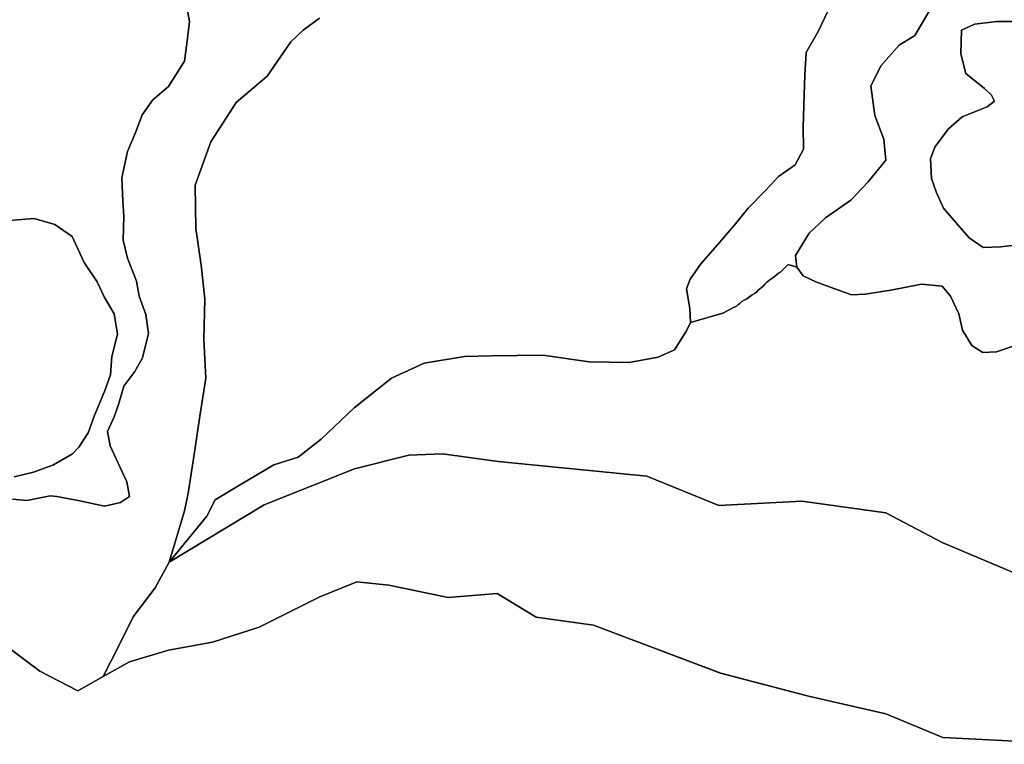
# Model space of a CAD drawing. Units: inches. Extents: x 484927 to 506257, y 6714246 to 6745589.
# Drawn here: x 491560 to 492288, y 6738540 to 6739075 of the extents above; entities that cross this region are included whole.
import ezdxf

# ---------------------------------------------------------------- set-up
doc = ezdxf.new("R2010")
doc.units = ezdxf.units.IN
doc.header["$MEASUREMENT"] = 0
doc.layers.add('DBO.Environmental_CITY_EM_2D_polygon', color=10, linetype='Continuous')

# ---------------------------------------------------------------- blocks, each defined once
blk = doc.blocks.new('Environmental_CITY_EM_2D_polygon_ACAD_1_FMEBLOCK17')
at = {"layer": 'DBO.Environmental_CITY_EM_2D_polygon'}
blk.add_lwpolyline([(-1104.16, 1599.5), (-1075.46, 1578), (-1047.44, 1563.5), (-1028.74, 1574.06), (-1009.37, 1585), (-980.44, 1593.5), (-947.91, 1599.5), (-913.44, 1610.5), (-868.85, 1633), (-841.35, 1644), (-817.69, 1641.5), (-774, 1632.5), (-737.66, 1635.5), (-708.88, 1618), (-666.5, 1612), (-572.66, 1576.5), (-507.88, 1559.5), (-450.66, 1546.5), (-408.57, 1529), (-311.19, 1524)], dxfattribs=at)
blk = doc.blocks.new('Environmental_CITY_EM_2D_polygon_ACAD_1_FMEBLOCK18')
at = {"layer": 'DBO.Environmental_CITY_EM_2D_polygon'}
blk.add_lwpolyline([(-1104.16, 1599.5), (-1075.46, 1578), (-1047.44, 1563.5), (-1028.74, 1574.06), (-1009.37, 1585), (-980.44, 1593.5), (-947.91, 1599.5), (-913.44, 1610.5), (-868.85, 1633), (-841.35, 1644), (-817.69, 1641.5), (-774, 1632.5), (-737.66, 1635.5), (-708.88, 1618), (-666.5, 1612), (-572.66, 1576.5), (-507.88, 1559.5), (-450.66, 1546.5), (-408.57, 1529), (-311.19, 1524)], dxfattribs=at)

msp = doc.modelspace()

# ---------------------------------------------------------------- linework, layer by layer
at = {"layer": 'DBO.Environmental_CITY_EM_2D_polygon'}
for points in [[(491683.8764, 6739084.4988), (491685.9378, 6739074.001), (491684.4124, 6739061.5035), (491682.1283, 6739044.497), (491670.3779, 6739026.0007), (491658.842, 6739016.0028), (491650.8435, 6739004.995), (491646.3413, 6738992.4976), (491640.0332, 6738978.0005), (491635.9103, 6738958.5045), (491636.6277, 6738941.4979), (491637.4688, 6738930.0003), (491636.974, 6738912.5038), (491640.1569, 6738898.9966), (491646.7536, 6738882.0001), (491648.8068, 6738871.0023), (491653.7461, 6738857.495), (491655.7168, 6738843.4979), (491651.0579, 6738825.5016), (491645.4672, 6738815.5036), (491637.4688, 6738804.4958), (491633.5272, 6738790.9986), (491630.3114, 6738782.0004), (491625.2484, 6738771.0027), (491627.3429, 6738760.5048), (491634.558, 6738744.498), (491639.5879, 6738734.0002), (491641.6577, 6738723.0024), (491635.028, 6738718.5033), (491623.1292, 6738716.0038), (491603.6938, 6738720.003), (491587.8123, 6738723.0024), (491583.0874, 6738723.5023), (491565.8371, 6738720.003), (491555.2165, 6738721.0028)], [(491683.8764, 6739084.4988), (491685.9378, 6739074.001), (491684.4124, 6739061.5035), (491682.1283, 6739044.497), (491670.3779, 6739026.0007), (491658.842, 6739016.0028), (491650.8435, 6739004.995), (491646.3413, 6738992.4976), (491640.0332, 6738978.0005), (491635.9103, 6738958.5045), (491636.6277, 6738941.4979), (491637.4688, 6738930.0003), (491636.974, 6738912.5038), (491640.1569, 6738898.9966), (491646.7536, 6738882.0001), (491648.8068, 6738871.0023), (491653.7461, 6738857.495), (491655.7168, 6738843.4979), (491651.0579, 6738825.5016), (491645.4672, 6738815.5036), (491637.4688, 6738804.4958), (491633.5272, 6738790.9986), (491630.3114, 6738782.0004), (491625.2484, 6738771.0027), (491627.3429, 6738760.5048), (491634.558, 6738744.498), (491639.5879, 6738734.0002), (491641.6577, 6738723.0024), (491635.028, 6738718.5033), (491623.1292, 6738716.0038), (491603.6938, 6738720.003), (491587.8123, 6738723.0024), (491583.0874, 6738723.5023), (491565.8371, 6738720.003), (491555.2165, 6738721.0028)], [(491555.2165, 6738721.0028), (491565.8371, 6738720.003), (491583.0874, 6738723.5023), (491587.8123, 6738723.0024), (491603.6938, 6738720.003), (491623.1292, 6738716.0038), (491635.028, 6738718.5033), (491641.6577, 6738723.0024), (491639.5879, 6738734.0002), (491634.558, 6738744.498), (491627.3429, 6738760.5048), (491625.2484, 6738771.0027), (491630.3114, 6738782.0004), (491633.5272, 6738790.9986), (491637.4688, 6738804.4958), (491645.4672, 6738815.5036), (491651.0579, 6738825.5016), (491655.7168, 6738843.4979), (491653.7461, 6738857.495), (491648.8068, 6738871.0023), (491646.7536, 6738882.0001), (491640.1569, 6738898.9966), (491636.974, 6738912.5038), (491637.4688, 6738930.0003), (491636.6277, 6738941.4979), (491635.9103, 6738958.5045), (491640.0332, 6738978.0005), (491646.3413, 6738992.4976), (491650.8435, 6739004.995), (491658.842, 6739016.0028), (491670.3779, 6739026.0007), (491682.1283, 6739044.497), (491684.4124, 6739061.5035), (491685.9378, 6739074.001), (491683.8764, 6739084.4988)], [(491555.2165, 6738721.0028), (491565.8371, 6738720.003), (491583.0874, 6738723.5023), (491587.8123, 6738723.0024), (491603.6938, 6738720.003), (491623.1292, 6738716.0038), (491635.028, 6738718.5033), (491641.6577, 6738723.0024), (491639.5879, 6738734.0002), (491634.558, 6738744.498), (491627.3429, 6738760.5048), (491625.2484, 6738771.0027), (491630.3114, 6738782.0004), (491633.5272, 6738790.9986), (491637.4688, 6738804.4958), (491645.4672, 6738815.5036), (491651.0579, 6738825.5016), (491655.7168, 6738843.4979), (491653.7461, 6738857.495), (491648.8068, 6738871.0023), (491646.7536, 6738882.0001), (491640.1569, 6738898.9966), (491636.974, 6738912.5038), (491637.4688, 6738930.0003), (491636.6277, 6738941.4979), (491635.9103, 6738958.5045), (491640.0332, 6738978.0005), (491646.3413, 6738992.4976), (491650.8435, 6739004.995), (491658.842, 6739016.0028), (491670.3779, 6739026.0007), (491682.1283, 6739044.497), (491684.4124, 6739061.5035), (491685.9378, 6739074.001), (491683.8764, 6739084.4988)], [(492157.6908, 6739081.9993), (492150.1624, 6739066.5025), (492141.4135, 6739050.9957), (492140.3828, 6739034.499), (492139.9375, 6739019.5021), (492139.2531, 6738995.9969), (492139.4098, 6738979.5002), (492133.1594, 6738968.0026), (492121.0875, 6738959.5043), (492111.308, 6738948.9964), (492098.5269, 6738935.9991), (492089.308, 6738924.5014), (492075.8838, 6738909.0046), (492063.6305, 6738894.9974), (492055.632, 6738883.4998), (492053.0593, 6738876.5012), (492055.5908, 6738862.0041), (492055.9124, 6738851.4963), (492053.0593, 6738845.4975), (492044.0878, 6738831.5003), (492032.0901, 6738826.0015), (492010.6922, 6738822.0023), (491981.1308, 6738822.5022), (491946.9435, 6738827.5012), (491909.0621, 6738827.0013), (491888.9423, 6738826.5014), (491859.216, 6738821.5024), (491835.2206, 6738810.5046), (491807.4074, 6738788.4991), (491783.0904, 6738765.5038), (491766.1287, 6738751.9965), (491748.2187, 6738746.4976), (491722.9369, 6738731.5007), (491704.8785, 6738720.5029), (491698.6282, 6738708.4954), (491670.9139, 6738674.5023), (491682.186, 6738712.5046), (491684.9071, 6738725.5019), (491689.2774, 6738753.9961), (491693.6312, 6738782.5003), (491698.0015, 6738810.5046), (491696.443, 6738838.9988), (491697.2841, 6738869.0027), (491694.4063, 6738893.9976), (491690.473, 6738921.0021), (491690.1927, 6738952.9956), (491701.7534, 6738984.9991), (491720.3065, 6739014.0032), (491743.3372, 6739033.4992), (491760.6617, 6739059.004), (491769.7816, 6739067.5023), (491781.837, 6739076.5005)], [(492157.6908, 6739081.9993), (492150.1624, 6739066.5025), (492141.4135, 6739050.9957), (492140.3828, 6739034.499), (492139.9375, 6739019.5021), (492139.2531, 6738995.9969), (492139.4098, 6738979.5002), (492133.1594, 6738968.0026), (492121.0875, 6738959.5043), (492111.308, 6738948.9964), (492098.5269, 6738935.9991), (492089.308, 6738924.5014), (492075.8838, 6738909.0046), (492063.6305, 6738894.9974), (492055.632, 6738883.4998), (492053.0593, 6738876.5012), (492055.5908, 6738862.0041), (492055.9124, 6738851.4963), (492053.0593, 6738845.4975), (492044.0878, 6738831.5003), (492032.0901, 6738826.0015), (492010.6922, 6738822.0023), (491981.1308, 6738822.5022), (491946.9435, 6738827.5012), (491909.0621, 6738827.0013), (491888.9423, 6738826.5014), (491859.216, 6738821.5024), (491835.2206, 6738810.5046), (491807.4074, 6738788.4991), (491783.0904, 6738765.5038), (491766.1287, 6738751.9965), (491748.2187, 6738746.4976), (491722.9369, 6738731.5007), (491704.8785, 6738720.5029), (491698.6282, 6738708.4954), (491670.9139, 6738674.5023), (491682.186, 6738712.5046), (491684.9071, 6738725.5019), (491689.2774, 6738753.9961), (491693.6312, 6738782.5003), (491698.0015, 6738810.5046), (491696.443, 6738838.9988), (491697.2841, 6738869.0027), (491694.4063, 6738893.9976), (491690.473, 6738921.0021), (491690.1927, 6738952.9956), (491701.7534, 6738984.9991), (491720.3065, 6739014.0032), (491743.3372, 6739033.4992), (491760.6617, 6739059.004), (491769.7816, 6739067.5023), (491781.837, 6739076.5005)], [(492232.2168, 6739081.4995), (492221.6621, 6739063.5031), (492210.2169, 6739056.5045), (492196.7761, 6739041.4976), (492189.2477, 6739026.5006), (492192.1585, 6739004.4951), (492198.7799, 6738986.9987), (492200.1322, 6738971.5018), (492187.2192, 6738955.4951), (492174.4134, 6738941.9978), (492155.7201, 6738929.0005), (492143.5575, 6738917.5028), (492133.6295, 6738900.9962), (492134.5612, 6738892.4979), (492128.2202, 6738894.4975), (492127.0328, 6738893.4977), (492125.7217, 6738891.998), (492124.2787, 6738890.4983), (492122.6295, 6738888.9986), (492120.9391, 6738887.9988), (492119.2817, 6738886.4991), (492117.5336, 6738884.9994), (492115.9998, 6738883.9997), (492114.6888, 6738882.9999), (492113.4106, 6738882.0001), (492112.1903, 6738881.0003), (492110.9699, 6738880.0005), (492109.6918, 6738878.5008), (492108.4384, 6738877.501), (492107.1933, 6738876.5012), (492105.9399, 6738875.5014), (492104.6288, 6738874.0017), (492103.3095, 6738873.0019), (492101.6273, 6738872.0021), (492099.5906, 6738870.5024), (492097.4714, 6738869.0027), (492095.5007, 6738868.0029), (492093.8433, 6738867.0031), (492092.3837, 6738865.5034), (492090.9407, 6738864.5036), (492089.6626, 6738863.5038), (492088.3433, 6738863.0039), (492079.883, 6738858.5048), (492055.9124, 6738851.4963), (492055.5908, 6738862.0041), (492053.0593, 6738876.5012), (492055.632, 6738883.4998), (492063.6305, 6738894.9974), (492075.8838, 6738909.0046), (492089.308, 6738924.5014), (492098.5269, 6738935.9991), (492111.308, 6738948.9964), (492121.0875, 6738959.5043), (492133.1594, 6738968.0026), (492139.4098, 6738979.5002), (492139.2531, 6738995.9969), (492139.9375, 6739019.5021), (492140.3828, 6739034.499), (492141.4135, 6739050.9957), (492150.1624, 6739066.5025), (492157.6908, 6739081.9993)], [(492232.2168, 6739081.4995), (492221.6621, 6739063.5031), (492210.2169, 6739056.5045), (492196.7761, 6739041.4976), (492189.2477, 6739026.5006), (492192.1585, 6739004.4951), (492198.7799, 6738986.9987), (492200.1322, 6738971.5018), (492187.2192, 6738955.4951), (492174.4134, 6738941.9978), (492155.7201, 6738929.0005), (492143.5575, 6738917.5028), (492133.6295, 6738900.9962), (492134.5612, 6738892.4979), (492128.2202, 6738894.4975), (492127.0328, 6738893.4977), (492125.7217, 6738891.998), (492124.2787, 6738890.4983), (492122.6295, 6738888.9986), (492120.9391, 6738887.9988), (492119.2817, 6738886.4991), (492117.5336, 6738884.9994), (492115.9998, 6738883.9997), (492114.6888, 6738882.9999), (492113.4106, 6738882.0001), (492112.1903, 6738881.0003), (492110.9699, 6738880.0005), (492109.6918, 6738878.5008), (492108.4384, 6738877.501), (492107.1933, 6738876.5012), (492105.9399, 6738875.5014), (492104.6288, 6738874.0017), (492103.3095, 6738873.0019), (492101.6273, 6738872.0021), (492099.5906, 6738870.5024), (492097.4714, 6738869.0027), (492095.5007, 6738868.0029), (492093.8433, 6738867.0031), (492092.3837, 6738865.5034), (492090.9407, 6738864.5036), (492089.6626, 6738863.5038), (492088.3433, 6738863.0039), (492079.883, 6738858.5048), (492055.9124, 6738851.4963), (492055.5908, 6738862.0041), (492053.0593, 6738876.5012), (492055.632, 6738883.4998), (492063.6305, 6738894.9974), (492075.8838, 6738909.0046), (492089.308, 6738924.5014), (492098.5269, 6738935.9991), (492111.308, 6738948.9964), (492121.0875, 6738959.5043), (492133.1594, 6738968.0026), (492139.4098, 6738979.5002), (492139.2531, 6738995.9969), (492139.9375, 6739019.5021), (492140.3828, 6739034.499), (492141.4135, 6739050.9957), (492150.1624, 6739066.5025), (492157.6908, 6739081.9993)], [(492294.4069, 6738833.9998), (492281.8815, 6738830.0006), (492271.8133, 6738829.5007), (492263.6582, 6738834.4997), (492256.8801, 6738845.9974), (492254.2827, 6738858.0049), (492248.1313, 6738871.0023), (492241.8397, 6738878.5008), (492226.5024, 6738880.0005), (492203.8841, 6738875.5014), (492184.8774, 6738872.502), (492174.8092, 6738872.0021), (492162.4982, 6738876.5012), (492148.472, 6738881.5002), (492139.1294, 6738885.9992), (492134.5612, 6738892.4979), (492133.6295, 6738900.9962), (492143.5575, 6738917.5028), (492155.7201, 6738929.0005), (492174.4134, 6738941.9978), (492187.2192, 6738955.4951), (492200.1322, 6738971.5018), (492198.7799, 6738986.9987), (492192.1585, 6739004.4951), (492189.2477, 6739026.5006), (492196.7761, 6739041.4976), (492210.2169, 6739056.5045), (492221.6621, 6739063.5031), (492232.2168, 6739081.4995)], [(492294.4069, 6738833.9998), (492281.8815, 6738830.0006), (492271.8133, 6738829.5007), (492263.6582, 6738834.4997), (492256.8801, 6738845.9974), (492254.2827, 6738858.0049), (492248.1313, 6738871.0023), (492241.8397, 6738878.5008), (492226.5024, 6738880.0005), (492203.8841, 6738875.5014), (492184.8774, 6738872.502), (492174.8092, 6738872.0021), (492162.4982, 6738876.5012), (492148.472, 6738881.5002), (492139.1294, 6738885.9992), (492134.5612, 6738892.4979), (492133.6295, 6738900.9962), (492143.5575, 6738917.5028), (492155.7201, 6738929.0005), (492174.4134, 6738941.9978), (492187.2192, 6738955.4951), (492200.1322, 6738971.5018), (492198.7799, 6738986.9987), (492192.1585, 6739004.4951), (492189.2477, 6739026.5006), (492196.7761, 6739041.4976), (492210.2169, 6739056.5045), (492221.6621, 6739063.5031), (492232.2168, 6739081.4995)], [(491781.837, 6739076.5005), (491769.7816, 6739067.5023), (491760.6617, 6739059.004), (491743.3372, 6739033.4992), (491720.3065, 6739014.0032), (491701.7534, 6738984.9991), (491690.1927, 6738952.9956), (491690.473, 6738921.0021), (491694.4063, 6738893.9976), (491697.2841, 6738869.0027), (491696.443, 6738838.9988), (491698.0015, 6738810.5046), (491693.6312, 6738782.5003), (491689.2774, 6738753.9961), (491684.9071, 6738725.5019), (491682.186, 6738712.5046), (491670.9139, 6738674.5023), (491660.4169, 6738655.5761), (491644.2056, 6738634.2605), (491633.5685, 6738612.7849), (491622.1645, 6738590.0595), (491603.4711, 6738579.5016), (491575.4435, 6738593.9987), (491546.748, 6738615.5043)], [(491781.837, 6739076.5005), (491769.7816, 6739067.5023), (491760.6617, 6739059.004), (491743.3372, 6739033.4992), (491720.3065, 6739014.0032), (491701.7534, 6738984.9991), (491690.1927, 6738952.9956), (491690.473, 6738921.0021), (491694.4063, 6738893.9976), (491697.2841, 6738869.0027), (491696.443, 6738838.9988), (491698.0015, 6738810.5046), (491693.6312, 6738782.5003), (491689.2774, 6738753.9961), (491684.9071, 6738725.5019), (491682.186, 6738712.5046), (491670.9139, 6738674.5023), (491660.4169, 6738655.5761), (491644.2056, 6738634.2605), (491633.5685, 6738612.7849), (491622.1645, 6738590.0595), (491603.4711, 6738579.5016), (491575.4435, 6738593.9987), (491546.748, 6738615.5043)], [(492298.2825, 6739074.001), (492282.2773, 6739074.001), (492265.6867, 6739072.0014), (492256.0885, 6739067.5023), (492255.5937, 6739049.9959), (492259.3126, 6739035.4988), (492273.1904, 6739024.5011), (492278.377, 6739019.5021), (492280.6281, 6739015.003), (492275.1941, 6739011.0038), (492256.6327, 6739003.4953), (492246.3089, 6738994.4972), (492236.4716, 6738980.9999), (492233.2475, 6738972.5016), (492234.0309, 6738958.0046), (492237.3127, 6738947.9966), (492242.8786, 6738935.9991), (492252.0563, 6738925.5012), (492261.7781, 6738914.0035), (492272.2174, 6738907.005), (492285.254, 6738907.5049), (492293.5576, 6738908.5047)], [(492298.2825, 6739074.001), (492282.2773, 6739074.001), (492265.6867, 6739072.0014), (492256.0885, 6739067.5023), (492255.5937, 6739049.9959), (492259.3126, 6739035.4988), (492273.1904, 6739024.5011), (492278.377, 6739019.5021), (492280.6281, 6739015.003), (492275.1941, 6739011.0038), (492256.6327, 6739003.4953), (492246.3089, 6738994.4972), (492236.4716, 6738980.9999), (492233.2475, 6738972.5016), (492234.0309, 6738958.0046), (492237.3127, 6738947.9966), (492242.8786, 6738935.9991), (492252.0563, 6738925.5012), (492261.7781, 6738914.0035), (492272.2174, 6738907.005), (492285.254, 6738907.5049), (492293.5576, 6738908.5047)], [(492293.5576, 6738908.5047), (492285.254, 6738907.5049), (492272.2174, 6738907.005), (492261.7781, 6738914.0035), (492252.0563, 6738925.5012), (492242.8786, 6738935.9991), (492237.3127, 6738947.9966), (492234.0309, 6738958.0046), (492233.2475, 6738972.5016), (492236.4716, 6738980.9999), (492246.3089, 6738994.4972), (492256.6327, 6739003.4953), (492275.1941, 6739011.0038), (492280.6281, 6739015.003), (492278.377, 6739019.5021), (492273.1904, 6739024.5011), (492259.3126, 6739035.4988), (492255.5937, 6739049.9959), (492256.0885, 6739067.5023), (492265.6867, 6739072.0014), (492282.2773, 6739074.001), (492298.2825, 6739074.001)], [(492293.5576, 6738908.5047), (492285.254, 6738907.5049), (492272.2174, 6738907.005), (492261.7781, 6738914.0035), (492252.0563, 6738925.5012), (492242.8786, 6738935.9991), (492237.3127, 6738947.9966), (492234.0309, 6738958.0046), (492233.2475, 6738972.5016), (492236.4716, 6738980.9999), (492246.3089, 6738994.4972), (492256.6327, 6739003.4953), (492275.1941, 6739011.0038), (492280.6281, 6739015.003), (492278.377, 6739019.5021), (492273.1904, 6739024.5011), (492259.3126, 6739035.4988), (492255.5937, 6739049.9959), (492256.0885, 6739067.5023), (492265.6867, 6739072.0014), (492282.2773, 6739074.001), (492298.2825, 6739074.001)], [(491556.2802, 6738737.4995), (491570.5867, 6738740.9988), (491585.5282, 6738746.4976), (491599.3812, 6738754.496), (491604.2463, 6738759.505), (491611.0573, 6738770.0029), (491615.5266, 6738782.5003), (491623.1622, 6738800.4966), (491627.6315, 6738813.0041), (491628.6292, 6738826.5014), (491632.6285, 6738842.998), (491630.13, 6738858.0049), (491622.7829, 6738870.5024), (491617.7529, 6738881.5002), (491608.13, 6738895.9972), (491599.1916, 6738915.0033), (491586.4105, 6738924.0015), (491571.1639, 6738928.5006), (491552.7839, 6738927.0009)], [(491556.2802, 6738737.4995), (491570.5867, 6738740.9988), (491585.5282, 6738746.4976), (491599.3812, 6738754.496), (491604.2463, 6738759.505), (491611.0573, 6738770.0029), (491615.5266, 6738782.5003), (491623.1622, 6738800.4966), (491627.6315, 6738813.0041), (491628.6292, 6738826.5014), (491632.6285, 6738842.998), (491630.13, 6738858.0049), (491622.7829, 6738870.5024), (491617.7529, 6738881.5002), (491608.13, 6738895.9972), (491599.1916, 6738915.0033), (491586.4105, 6738924.0015), (491571.1639, 6738928.5006), (491552.7839, 6738927.0009)], [(491552.7839, 6738927.0009), (491571.1639, 6738928.5006), (491586.4105, 6738924.0015), (491599.1916, 6738915.0033), (491608.13, 6738895.9972), (491617.7529, 6738881.5002), (491622.7829, 6738870.5024), (491630.13, 6738858.0049), (491632.6285, 6738842.998), (491628.6292, 6738826.5014), (491627.6315, 6738813.0041), (491623.1622, 6738800.4966), (491615.5266, 6738782.5003), (491611.0573, 6738770.0029), (491604.2463, 6738759.505), (491599.3812, 6738754.496), (491585.5282, 6738746.4976), (491570.5867, 6738740.9988), (491556.2802, 6738737.4995)], [(491552.7839, 6738927.0009), (491571.1639, 6738928.5006), (491586.4105, 6738924.0015), (491599.1916, 6738915.0033), (491608.13, 6738895.9972), (491617.7529, 6738881.5002), (491622.7829, 6738870.5024), (491630.13, 6738858.0049), (491632.6285, 6738842.998), (491628.6292, 6738826.5014), (491627.6315, 6738813.0041), (491623.1622, 6738800.4966), (491615.5266, 6738782.5003), (491611.0573, 6738770.0029), (491604.2463, 6738759.505), (491599.3812, 6738754.496), (491585.5282, 6738746.4976), (491570.5867, 6738740.9988), (491556.2802, 6738737.4995)], [(492304.8132, 6738662.5047), (492241.9716, 6738688.9993), (492200.2476, 6738711.0049), (492138.1317, 6738719.5031), (492076.9063, 6738716.5037), (492023.6629, 6738737.9994), (491913.9437, 6738748.9971), (491872.7804, 6738754.496), (491847.9439, 6738753.4962), (491807.6877, 6738743.4982), (491740.9706, 6738717.0036), (491670.9139, 6738674.5023), (491698.6282, 6738708.4954), (491704.8785, 6738720.5029), (491722.9369, 6738731.5007), (491748.2187, 6738746.4976), (491766.1287, 6738751.9965), (491783.0904, 6738765.5038), (491807.4074, 6738788.4991), (491835.2206, 6738810.5046), (491859.216, 6738821.5024), (491888.9423, 6738826.5014), (491909.0621, 6738827.0013), (491946.9435, 6738827.5012), (491981.1308, 6738822.5022), (492010.6922, 6738822.0023), (492032.0901, 6738826.0015), (492044.0878, 6738831.5003), (492053.0593, 6738845.4975), (492055.9124, 6738851.4963), (492079.883, 6738858.5048), (492088.3433, 6738863.0039), (492089.6626, 6738863.5038), (492090.9407, 6738864.5036), (492092.3837, 6738865.5034), (492093.8433, 6738867.0031), (492095.5007, 6738868.0029), (492097.4714, 6738869.0027), (492099.5906, 6738870.5024), (492101.6273, 6738872.0021), (492103.3095, 6738873.0019), (492104.6288, 6738874.0017), (492105.9399, 6738875.5014), (492107.1933, 6738876.5012), (492108.4384, 6738877.501), (492109.6918, 6738878.5008), (492110.9699, 6738880.0005), (492112.1903, 6738881.0003), (492113.4106, 6738882.0001), (492114.6888, 6738882.9999), (492115.9998, 6738883.9997), (492117.5336, 6738884.9994), (492119.2817, 6738886.4991), (492120.9391, 6738887.9988), (492122.6295, 6738888.9986), (492124.2787, 6738890.4983), (492125.7217, 6738891.998), (492127.0328, 6738893.4977), (492128.2202, 6738894.4975), (492134.5612, 6738892.4979), (492139.1294, 6738885.9992), (492148.472, 6738881.5002), (492162.4982, 6738876.5012), (492174.8092, 6738872.0021), (492184.8774, 6738872.502), (492203.8841, 6738875.5014), (492226.5024, 6738880.0005), (492241.8397, 6738878.5008), (492248.1313, 6738871.0023), (492254.2827, 6738858.0049), (492256.8801, 6738845.9974), (492263.6582, 6738834.4997), (492271.8133, 6738829.5007), (492281.8815, 6738830.0006), (492294.4069, 6738833.9998)], [(492304.8132, 6738662.5047), (492241.9716, 6738688.9993), (492200.2476, 6738711.0049), (492138.1317, 6738719.5031), (492076.9063, 6738716.5037), (492023.6629, 6738737.9994), (491913.9437, 6738748.9971), (491872.7804, 6738754.496), (491847.9439, 6738753.4962), (491807.6877, 6738743.4982), (491740.9706, 6738717.0036), (491670.9139, 6738674.5023), (491698.6282, 6738708.4954), (491704.8785, 6738720.5029), (491722.9369, 6738731.5007), (491748.2187, 6738746.4976), (491766.1287, 6738751.9965), (491783.0904, 6738765.5038), (491807.4074, 6738788.4991), (491835.2206, 6738810.5046), (491859.216, 6738821.5024), (491888.9423, 6738826.5014), (491909.0621, 6738827.0013), (491946.9435, 6738827.5012), (491981.1308, 6738822.5022), (492010.6922, 6738822.0023), (492032.0901, 6738826.0015), (492044.0878, 6738831.5003), (492053.0593, 6738845.4975), (492055.9124, 6738851.4963), (492079.883, 6738858.5048), (492088.3433, 6738863.0039), (492089.6626, 6738863.5038), (492090.9407, 6738864.5036), (492092.3837, 6738865.5034), (492093.8433, 6738867.0031), (492095.5007, 6738868.0029), (492097.4714, 6738869.0027), (492099.5906, 6738870.5024), (492101.6273, 6738872.0021), (492103.3095, 6738873.0019), (492104.6288, 6738874.0017), (492105.9399, 6738875.5014), (492107.1933, 6738876.5012), (492108.4384, 6738877.501), (492109.6918, 6738878.5008), (492110.9699, 6738880.0005), (492112.1903, 6738881.0003), (492113.4106, 6738882.0001), (492114.6888, 6738882.9999), (492115.9998, 6738883.9997), (492117.5336, 6738884.9994), (492119.2817, 6738886.4991), (492120.9391, 6738887.9988), (492122.6295, 6738888.9986), (492124.2787, 6738890.4983), (492125.7217, 6738891.998), (492127.0328, 6738893.4977), (492128.2202, 6738894.4975), (492134.5612, 6738892.4979), (492139.1294, 6738885.9992), (492148.472, 6738881.5002), (492162.4982, 6738876.5012), (492174.8092, 6738872.0021), (492184.8774, 6738872.502), (492203.8841, 6738875.5014), (492226.5024, 6738880.0005), (492241.8397, 6738878.5008), (492248.1313, 6738871.0023), (492254.2827, 6738858.0049), (492256.8801, 6738845.9974), (492263.6582, 6738834.4997), (492271.8133, 6738829.5007), (492281.8815, 6738830.0006), (492294.4069, 6738833.9998)], [(492339.7178, 6738539.9997), (492242.3427, 6738544.9987), (492200.2476, 6738562.4951), (492143.0297, 6738575.5024), (492078.2504, 6738592.499), (491984.4127, 6738628.0018), (491942.029, 6738634.0005), (491913.251, 6738651.497), (491876.9116, 6738648.4976), (491833.2169, 6738657.4958), (491809.5595, 6738659.9952), (491782.0596, 6738648.9975), (491737.4661, 6738626.5021), (491702.9985, 6738615.5043), (491670.4686, 6738609.4955), (491641.534, 6738600.9973), (491622.1645, 6738590.0595), (491633.5685, 6738612.7849), (491644.2056, 6738634.2605), (491660.4169, 6738655.5761), (491670.9139, 6738674.5023), (491740.9706, 6738717.0036), (491807.6877, 6738743.4982), (491847.9439, 6738753.4962), (491872.7804, 6738754.496), (491913.9437, 6738748.9971), (492023.6629, 6738737.9994), (492076.9063, 6738716.5037), (492138.1317, 6738719.5031), (492200.2476, 6738711.0049), (492241.9716, 6738688.9993), (492304.8132, 6738662.5047)], [(492339.7178, 6738539.9997), (492242.3427, 6738544.9987), (492200.2476, 6738562.4951), (492143.0297, 6738575.5024), (492078.2504, 6738592.499), (491984.4127, 6738628.0018), (491942.029, 6738634.0005), (491913.251, 6738651.497), (491876.9116, 6738648.4976), (491833.2169, 6738657.4958), (491809.5595, 6738659.9952), (491782.0596, 6738648.9975), (491737.4661, 6738626.5021), (491702.9985, 6738615.5043), (491670.4686, 6738609.4955), (491641.534, 6738600.9973), (491622.1645, 6738590.0595), (491633.5685, 6738612.7849), (491644.2056, 6738634.2605), (491660.4169, 6738655.5761), (491670.9139, 6738674.5023), (491740.9706, 6738717.0036), (491807.6877, 6738743.4982), (491847.9439, 6738753.4962), (491872.7804, 6738754.496), (491913.9437, 6738748.9971), (492023.6629, 6738737.9994), (492076.9063, 6738716.5037), (492138.1317, 6738719.5031), (492200.2476, 6738711.0049), (492241.9716, 6738688.9993), (492304.8132, 6738662.5047)]]:
    msp.add_lwpolyline(points, dxfattribs=at)

# ---------------------------------------------------------------- block references
for name in ['Environmental_CITY_EM_2D_polygon_ACAD_1_FMEBLOCK17', 'Environmental_CITY_EM_2D_polygon_ACAD_1_FMEBLOCK18']:
    msp.add_blockref(name, (492650.9078, 6737015.9999), dxfattribs=at)

doc.saveas('drawing.dxf')
